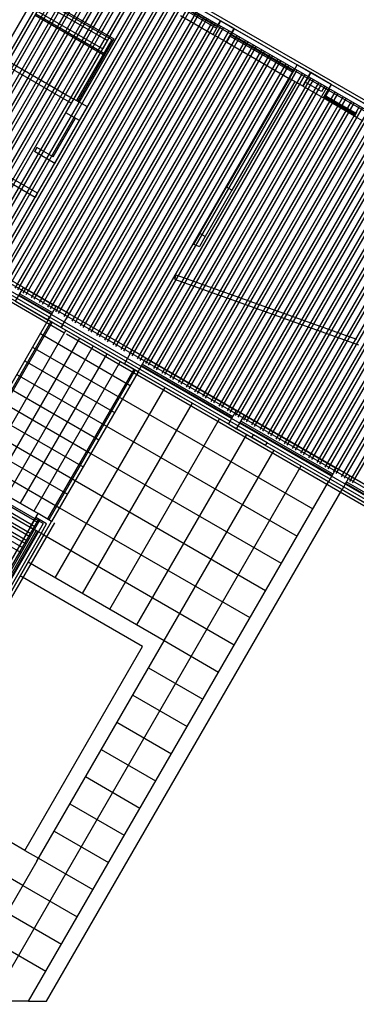
# Model space of a CAD drawing. Units: inches. Extents: x 0 to 16.6, y 0 to 36.1.
# Drawn here: x 4.5 to 4.6, y 26.2 to 26.5 of the extents above; entities that cross this region are included whole.
import ezdxf

# ---------------------------------------------------------------- set-up
doc = ezdxf.new("R2010")
doc.units = ezdxf.units.IN
doc.header["$MEASUREMENT"] = 0
doc.layers.add('MARGEN', color=6, linetype='Continuous')

msp = doc.modelspace()

# ---------------------------------------------------------------- linework, layer by layer
at = {"layer": 'MARGEN', "color": 8, "extrusion": (-1.51381e-15, -7.59359e-16, -1)}
for p, q in [((4.47223, 26.51565, -1130.52445), (4.76383, 26.34729, -1130.32087)), ((4.47263, 26.51258, -1130.52331), (4.75836, 26.34762, -1130.32383)), ((4.47612, 26.51246, -1137.50225), (4.58005, 26.45245, -1137.42969)), ((4.47801, 26.49061, -1137.46682), (4.49924, 26.47835, -1137.46682)), ((4.47816, 26.49005, -1137.46682), (4.49868, 26.4782, -1137.46682)), ((4.51009, 26.49143, -1137.47811), (4.52636, 26.48203, -1137.46675)), ((4.47845, 26.48894, -1137.46682), (4.49756, 26.4779, -1137.46682)), ((4.52636, 26.48203, -1137.47481), (4.52698, 26.48309, -1137.47481)), ((4.53051, 26.48105, -1137.46428), (4.52698, 26.48309, -1137.46405)), ((4.5299, 26.47999, -1137.45374), (4.52636, 26.48203, -1137.45352)), ((4.5299, 26.47999, -1137.47481), (4.53051, 26.48105, -1137.47481)), ((4.5299, 26.47999, -1137.46428), (4.57944, 26.45139, -1137.42969)), ((4.54486, 26.46808, -1152.27071), (4.5469, 26.47162, -1152.27071)), ((4.55044, 26.46958, -1152.26018), (4.5469, 26.47162, -1152.25996)), ((4.54839, 26.46604, -1152.37455), (4.55044, 26.46958, -1152.37455)), ((4.54839, 26.46604, -1152.27071), (4.55044, 26.46958, -1152.27071)), ((4.54839, 26.46604, -1152.26018), (4.54486, 26.46808, -1152.25996)), ((4.47873, 26.43712, -1137.48365), (4.42931, 26.46565, -1137.48055)), ((4.47934, 26.43818, -1137.48365), (4.43019, 26.46656, -1137.48057)), ((4.48673, 26.45915, -1137.47357), (4.48878, 26.46269, -1137.47357)), ((4.49232, 26.46065, -1137.46303), (4.48878, 26.46269, -1137.46281)), ((4.49027, 26.45711, -1137.47357), (4.49232, 26.46065, -1137.47357)), ((4.49027, 26.45711, -1137.46303), (4.48673, 26.45915, -1137.46281)), ((4.52157, 26.42775, -1152.23942), (4.52851, 26.43978, -1145.40582)), ((4.52993, 26.43896, -1145.39515), (4.52851, 26.43978, -1145.39506)), ((4.48213, 26.4052, -1137.47503), (4.48418, 26.40874, -1137.47503)), ((4.48755, 26.40682, -1159.24156), (4.48401, 26.40886, -1159.24134)), ((4.48203, 26.40525, -1137.36403), (4.48244, 26.40596, -1137.36403)), ((4.48598, 26.40392, -1137.35349), (4.48244, 26.40596, -1137.35327)), ((4.4855, 26.40328, -1159.25209), (4.48755, 26.40682, -1159.25209)), ((4.48548, 26.40324, -1159.24156), (4.48194, 26.40528, -1159.24134)), ((4.48557, 26.40321, -1137.35349), (4.48203, 26.40525, -1137.35327)), ((4.48557, 26.40321, -1137.36403), (4.48598, 26.40392, -1137.36403)), ((4.50196, 26.39378, -1152.27071), (4.504, 26.39732, -1152.27071)), ((4.50754, 26.39528, -1152.26018), (4.504, 26.39732, -1152.25996)), ((4.5055, 26.39174, -1152.27071), (4.50754, 26.39528, -1152.27071)), ((4.50736, 26.39538, -1152.25407), (4.53107, 26.38169, -1152.23752)), ((4.5055, 26.39174, -1152.26018), (4.50196, 26.39378, -1152.25996)), ((4.50532, 26.39184, -1152.25407), (4.52902, 26.37815, -1152.23752)), ((4.53319, 26.38047, -1152.23603), (4.5569, 26.36678, -1152.21948)), ((4.53115, 26.37693, -1152.23603), (4.55485, 26.36324, -1152.21948)), ((4.53511, 26.37461, -1130.28282), (4.53552, 26.37532, -1130.28282)), ((4.53905, 26.37328, -1130.27228), (4.53552, 26.37532, -1130.27206)), ((4.53865, 26.37257, -1130.27228), (4.53511, 26.37461, -1130.27206)), ((4.53865, 26.37257, -1130.28282), (4.53905, 26.37328, -1130.28282)), ((4.56043, 26.36474, -1145.21797), (4.58414, 26.35105, -1145.20142)), ((4.55839, 26.3612, -1145.21797), (4.5821, 26.34751, -1145.20142)), ((4.47745, 26.35132, -1159.31005), (4.47949, 26.35486, -1159.31005)), ((4.47888, 26.3538, -1159.2993), (4.47949, 26.35486, -1159.2993)), ((4.48303, 26.35282, -1159.29952), (4.47949, 26.35486, -1159.2993)), ((4.48303, 26.35281, -1152.2184), (4.47949, 26.35486, -1152.21818)), ((4.48171, 26.35216, -1159.28872), (4.47888, 26.3538, -1159.28854)), ((4.48028, 26.34969, -1159.2993), (4.48171, 26.35216, -1159.2993)), ((4.48099, 26.34928, -1159.31005), (4.48303, 26.35282, -1159.31005)), ((4.48099, 26.34928, -1159.2993), (4.48303, 26.35282, -1159.2993)), ((4.48099, 26.34928, -1152.22893), (4.48303, 26.35281, -1152.22893)), ((4.48099, 26.34928, -1152.22893), (4.48303, 26.35281, -1152.22893)), ((4.48232, 26.35322, -1159.2993), (4.48232, 26.35322, -1159.2993)), ((4.48099, 26.34928, -1159.29952), (4.47745, 26.35132, -1159.2993)), ((4.48099, 26.34928, -1159.28876), (4.48028, 26.34969, -1159.28872)), ((4.48099, 26.34928, -1152.2184), (4.48028, 26.34969, -1152.21836)), ((4.51228, 26.32177, -1208.94073), (4.4769, 26.3422, -1208.94164)), ((4.5067, 26.32028, -1201.87129), (4.47486, 26.33866, -1208.94164)), ((4.47606, 26.26721, -1201.88181), (4.44421, 26.28559, -1173.50979)), ((4.47551, 26.25809, -1173.50924), (4.44013, 26.27852, -1173.51015))]:
    msp.add_line(p, q, dxfattribs=at)
at = {"layer": 'MARGEN', "color": 8}
for p, q in [((4.44453, 26.43021, -1137.45989), (4.48743, 26.50451, -1137.45991)), ((4.44594, 26.42939, -1137.45989), (4.48884, 26.5037, -1137.45991)), ((4.44665, 26.42898, -1137.45989), (4.48955, 26.50329, -1137.45991)), ((4.44807, 26.42817, -1137.45989), (4.49096, 26.50247, -1137.45991)), ((4.44877, 26.42776, -1137.45989), (4.49167, 26.50206, -1137.45991)), ((4.45019, 26.42694, -1137.45989), (4.49309, 26.50124, -1137.45991)), ((4.4509, 26.42653, -1137.45989), (4.49379, 26.50084, -1137.45991)), ((4.45231, 26.42572, -1137.45989), (4.49521, 26.50002, -1137.45991)), ((4.45302, 26.42531, -1137.45989), (4.49592, 26.49961, -1137.45991)), ((4.45443, 26.42449, -1137.45989), (4.49733, 26.49879, -1137.45991)), ((4.45514, 26.42408, -1137.45989), (4.49804, 26.49838, -1137.45991)), ((4.45656, 26.42326, -1137.45989), (4.49946, 26.49757, -1137.45991)), ((4.45726, 26.42286, -1137.45989), (4.50016, 26.49716, -1137.45991)), ((4.45868, 26.42204, -1137.45989), (4.50158, 26.49634, -1137.45991)), ((4.45939, 26.42163, -1137.45989), (4.50229, 26.49593, -1137.45991)), ((4.4608, 26.42081, -1137.45989), (4.5037, 26.49512, -1137.45991)), ((4.46151, 26.4204, -1137.45989), (4.50441, 26.49471, -1137.45991)), ((4.46293, 26.41959, -1137.45989), (4.50582, 26.49389, -1137.45991)), ((4.46363, 26.41918, -1137.45989), (4.50653, 26.49348, -1137.45991)), ((4.46505, 26.41836, -1137.45989), (4.50795, 26.49266, -1137.45991)), ((4.49181, 26.48264, -1137.45924), (4.49875, 26.49467, -1137.46704)), ((4.49393, 26.48142, -1137.45924), (4.50087, 26.49345, -1137.46704)), ((4.46576, 26.41795, -1137.45989), (4.50866, 26.49226, -1137.45991)), ((4.46717, 26.41714, -1137.45989), (4.51007, 26.49144, -1137.45991)), ((4.46788, 26.41673, -1137.45989), (4.51078, 26.49103, -1137.45991)), ((4.46929, 26.41591, -1137.45989), (4.51219, 26.49021, -1137.45991)), ((4.49605, 26.48019, -1137.45924), (4.503, 26.49222, -1137.46704)), ((4.49817, 26.47897, -1137.45924), (4.50512, 26.491, -1137.46704)), ((4.47, 26.4155, -1137.45989), (4.5129, 26.4898, -1137.45991)), ((4.47142, 26.41468, -1137.45989), (4.51432, 26.48899, -1137.45991)), ((4.47213, 26.41428, -1137.45989), (4.51502, 26.48858, -1137.45991)), ((4.47354, 26.41346, -1137.45989), (4.51644, 26.48776, -1137.45991)), ((4.51858, 26.48794, -1137.47503), (4.52707, 26.48304, -1137.47503)), ((4.4492, 26.48554, -1137.45962), (4.48878, 26.46269, -1137.47357)), ((4.46967, 26.47372, -1137.44869), (4.47662, 26.48575, -1137.45649)), ((4.47425, 26.41305, -1137.45989), (4.51715, 26.48735, -1137.45991)), ((4.47566, 26.41223, -1137.45989), (4.51856, 26.48654, -1137.45991)), ((4.47637, 26.41182, -1137.45989), (4.51927, 26.48613, -1137.45991)), ((4.47723, 26.48681, -1137.44892), (4.49634, 26.47578, -1137.44892)), ((4.47779, 26.41101, -1137.45989), (4.52069, 26.48531, -1137.45991)), ((4.47849, 26.4106, -1137.45989), (4.52139, 26.4849, -1137.45991)), ((4.47894, 26.48488, -1137.44892), (4.49663, 26.47467, -1137.44892)), ((4.51746, 26.486, -1137.47503), (4.52595, 26.4811, -1137.47441)), ((4.51766, 26.48635, -1137.47503), (4.52616, 26.48145, -1137.47441)), ((4.44859, 26.48448, -1137.47357), (4.48816, 26.46163, -1137.47357)), ((4.47179, 26.47249, -1137.44869), (4.47874, 26.48453, -1137.45649)), ((4.47874, 26.48453, -1137.44892), (4.49643, 26.47431, -1137.44892)), ((4.47991, 26.40978, -1137.45989), (4.52281, 26.48408, -1137.45991)), ((4.48, 26.48181, -1137.45553), (4.48086, 26.4833, -1137.45167)), ((4.48062, 26.40937, -1137.45989), (4.52352, 26.48368, -1137.45991)), ((4.48203, 26.40856, -1137.45989), (4.52493, 26.48286, -1137.45991)), ((4.48274, 26.40815, -1137.45989), (4.52564, 26.48245, -1137.45991)), ((4.48319, 26.48243, -1137.45672), (4.4836, 26.48314, -1137.45718)), ((4.48907, 26.48281, -1137.45856), (4.48948, 26.48351, -1137.45901)), ((4.49119, 26.48158, -1137.45856), (4.4916, 26.48229, -1137.45901)), ((4.51654, 26.4844, -1137.47503), (4.52503, 26.4795, -1137.47503)), ((4.52503, 26.4795, -1137.47503), (4.52707, 26.48304, -1137.47379)), ((4.52707, 26.48304, -1137.47503), (4.53061, 26.481, -1137.47379)), ((4.47392, 26.47127, -1137.44869), (4.48, 26.48181, -1137.45553)), ((4.47604, 26.47004, -1137.44869), (4.48299, 26.48207, -1137.45649)), ((4.47816, 26.46882, -1137.44869), (4.48511, 26.48085, -1137.45649)), ((4.48416, 26.40733, -1137.45989), (4.52705, 26.48163, -1137.45991)), ((4.48486, 26.40692, -1137.45989), (4.52776, 26.48123, -1137.45991)), ((4.48531, 26.4812, -1137.45672), (4.48572, 26.48191, -1137.45718)), ((4.48628, 26.40611, -1137.45989), (4.52918, 26.48041, -1137.45991)), ((4.48699, 26.4057, -1137.45989), (4.52988, 26.48, -1137.45991)), ((4.48744, 26.47998, -1137.45672), (4.48784, 26.48068, -1137.45718)), ((4.49332, 26.48036, -1137.45856), (4.49372, 26.48106, -1137.45901)), ((4.49544, 26.47913, -1137.45856), (4.49585, 26.47984, -1137.45901)), ((4.52857, 26.47746, -1137.47503), (4.53061, 26.481, -1137.47379)), ((4.53061, 26.481, -1137.47379), (4.54689, 26.4716, -1137.46428)), ((4.48029, 26.46759, -1137.44869), (4.48723, 26.47962, -1137.45649)), ((4.48241, 26.46637, -1137.44869), (4.48935, 26.4784, -1137.45649)), ((4.48453, 26.46514, -1137.44869), (4.49148, 26.47717, -1137.45649)), ((4.4884, 26.40488, -1137.45989), (4.5313, 26.47918, -1137.45991)), ((4.48911, 26.40447, -1137.45989), (4.53201, 26.47877, -1137.45991)), ((4.49868, 26.4782, -1137.46177), (4.48948, 26.46228, -1137.38949)), ((4.48956, 26.47875, -1137.45672), (4.48997, 26.47946, -1137.45718)), ((4.49924, 26.47835, -1137.46337), (4.48984, 26.46208, -1137.38949)), ((4.49052, 26.40365, -1137.45989), (4.53342, 26.47796, -1137.45991)), ((4.49123, 26.40325, -1137.45989), (4.53413, 26.47755, -1137.45991)), ((4.49168, 26.47752, -1137.45672), (4.49209, 26.47823, -1137.45718)), ((4.49756, 26.4779, -1137.45856), (4.49634, 26.47578, -1137.44892)), ((4.49756, 26.4779, -1137.45856), (4.49797, 26.47861, -1137.45901)), ((4.52503, 26.4795, -1137.47503), (4.52857, 26.47746, -1137.47503)), ((4.52857, 26.47746, -1137.47503), (4.54485, 26.46807, -1137.46326)), ((4.52949, 26.47905, -1137.46326), (4.54577, 26.46966, -1137.46206)), ((4.52969, 26.4794, -1137.46326), (4.54597, 26.47002, -1137.46206)), ((4.48665, 26.46392, -1137.44869), (4.4936, 26.47595, -1137.45649)), ((4.48878, 26.46269, -1137.44869), (4.49634, 26.47578, -1137.45718)), ((4.49265, 26.40243, -1137.45989), (4.53555, 26.47673, -1137.45991)), ((4.49335, 26.40202, -1137.45989), (4.53625, 26.47632, -1137.45991)), ((4.4938, 26.4763, -1137.45672), (4.49421, 26.47701, -1137.45718)), ((4.49477, 26.4012, -1137.45989), (4.53767, 26.47551, -1137.45991)), ((4.49548, 26.40079, -1137.45989), (4.53838, 26.4751, -1137.45991)), ((4.49689, 26.39998, -1137.45989), (4.53979, 26.47428, -1137.45991)), ((4.4976, 26.39957, -1137.45989), (4.5405, 26.47387, -1137.45991)), ((4.49902, 26.39875, -1137.45989), (4.54191, 26.47305, -1137.45991)), ((4.49972, 26.39834, -1137.45989), (4.54262, 26.47265, -1137.45991)), ((4.50114, 26.39753, -1137.45989), (4.54404, 26.47183, -1137.45991)), ((4.50185, 26.39712, -1137.45989), (4.54475, 26.47142, -1137.45991)), ((4.50326, 26.3963, -1137.45989), (4.54616, 26.4706, -1137.45991)), ((4.50397, 26.39589, -1137.45989), (4.54687, 26.47019, -1137.45991)), ((4.50538, 26.39507, -1137.45989), (4.54828, 26.46938, -1137.45991)), ((4.50609, 26.39467, -1137.45989), (4.54899, 26.46897, -1137.45991)), ((4.50751, 26.39385, -1137.45989), (4.55041, 26.46815, -1137.45991)), ((4.50822, 26.39344, -1137.45989), (4.55111, 26.46774, -1137.45991)), ((4.50963, 26.39262, -1137.45989), (4.55253, 26.46693, -1137.45991)), ((4.54486, 26.46808, -1152.37455), (4.52851, 26.43978, -1152.37455)), ((4.54627, 26.46727, -1152.37455), (4.52993, 26.43896, -1152.37455)), ((4.51034, 26.39221, -1137.45989), (4.55324, 26.46652, -1137.45991)), ((4.51175, 26.3914, -1137.45989), (4.55465, 26.4657, -1137.45991)), ((4.51246, 26.39099, -1137.45989), (4.55536, 26.46529, -1137.45991)), ((4.51388, 26.39017, -1137.45989), (4.55678, 26.46447, -1137.45991)), ((4.59467, 26.44404, -1078.9843), (4.55574, 26.46652, -1112.75971)), ((4.51458, 26.38976, -1137.45989), (4.55748, 26.46407, -1137.45991)), ((4.516, 26.38895, -1137.45989), (4.5589, 26.46325, -1137.45991)), ((4.51671, 26.38854, -1137.45989), (4.55961, 26.46284, -1137.45991)), ((4.51812, 26.38772, -1137.45989), (4.56102, 26.46202, -1137.45991)), ((4.56184, 26.45828, -1145.30199), (4.5537, 26.46298, -1152.36412)), ((4.55418, 26.46299, -1127.64854), (4.55382, 26.46319, -1127.64847)), ((4.55446, 26.46348, -1127.64854), (4.55411, 26.46368, -1127.64847)), ((4.56161, 26.4587, -1141.77955), (4.55418, 26.46299, -1127.64854)), ((4.56175, 26.45894, -1159.44719), (4.55432, 26.46323, -1127.64852)), ((4.55446, 26.46348, -1127.64854), (4.56189, 26.45919, -1141.77955)), ((4.51883, 26.38731, -1137.45989), (4.56173, 26.46161, -1137.45991)), ((4.52025, 26.38649, -1137.45989), (4.56314, 26.4608, -1137.45991)), ((4.52095, 26.38609, -1137.45989), (4.56385, 26.46039, -1137.45991)), ((4.52237, 26.38527, -1137.45989), (4.56527, 26.45957, -1137.45991)), ((4.56245, 26.45934, -1145.30199), (4.56184, 26.45828, -1145.30199)), ((4.56225, 26.45899, -1141.77962), (4.56189, 26.45919, -1141.77955)), ((4.48339, 26.44765, -1140.7709), (4.48921, 26.45772, -1140.76812)), ((4.48384, 26.44597, -1140.77119), (4.49027, 26.45711, -1140.76812)), ((4.52308, 26.38486, -1137.45989), (4.56597, 26.45916, -1137.45991)), ((4.52449, 26.38404, -1137.45989), (4.56739, 26.45835, -1137.45991)), ((4.5252, 26.38363, -1137.45989), (4.5681, 26.45794, -1137.45991)), ((4.52661, 26.38282, -1137.45989), (4.56951, 26.45712, -1137.45991)), ((4.52732, 26.38241, -1137.45989), (4.57022, 26.45671, -1137.45991)), ((4.56196, 26.45849, -1141.77962), (4.56161, 26.4587, -1141.77955)), ((4.56184, 26.45828, -1152.37455), (4.56396, 26.45705, -1152.37455)), ((4.52874, 26.38159, -1137.45989), (4.57164, 26.45589, -1137.45991)), ((4.52944, 26.38118, -1137.45989), (4.57234, 26.45549, -1137.45991)), ((4.53086, 26.38037, -1137.45989), (4.57376, 26.45467, -1137.45991)), ((4.53157, 26.37996, -1137.45989), (4.57447, 26.45426, -1137.45991)), ((4.53298, 26.37914, -1137.45989), (4.57588, 26.45344, -1137.45991)), ((4.53369, 26.37873, -1137.45989), (4.57659, 26.45303, -1137.45991)), ((4.53511, 26.37791, -1137.45989), (4.578, 26.45222, -1137.45991)), ((4.53581, 26.37751, -1137.45989), (4.57871, 26.45181, -1137.45991)), ((4.69727, 26.28287, -1130.28384), (4.40932, 26.44912, -1130.42213)), ((4.71587, 26.27402, -1130.27529), (4.41052, 26.45032, -1130.42195)), ((4.71628, 26.27473, -1130.27529), (4.41112, 26.45092, -1130.42186)), ((4.47915, 26.4501, -1140.81306), (4.47854, 26.44904, -1140.81306)), ((4.53723, 26.37669, -1137.45989), (4.58013, 26.45099, -1137.45991)), ((4.53794, 26.37628, -1137.45989), (4.58084, 26.45058, -1137.45991)), ((4.53935, 26.37546, -1137.45989), (4.58225, 26.44977, -1137.45991)), ((4.54006, 26.37505, -1137.45989), (4.58296, 26.44936, -1137.45991)), ((4.54147, 26.37424, -1137.45989), (4.58437, 26.44854, -1137.45991)), ((4.54218, 26.37383, -1137.45989), (4.58508, 26.44813, -1137.45991)), ((4.5436, 26.37301, -1137.45989), (4.5865, 26.44731, -1137.45991)), ((4.54431, 26.3726, -1137.45989), (4.5872, 26.44691, -1137.45991)), ((4.54572, 26.37179, -1137.45989), (4.58862, 26.44609, -1137.45991)), ((4.54643, 26.37138, -1137.45989), (4.58933, 26.44568, -1137.45991)), ((4.54784, 26.37056, -1137.45989), (4.59074, 26.44486, -1137.45991)), ((4.54855, 26.37015, -1137.45989), (4.59145, 26.44445, -1137.45991)), ((4.54997, 26.36933, -1137.45989), (4.59287, 26.44364, -1137.45991)), ((4.55067, 26.36893, -1137.45989), (4.59357, 26.44323, -1137.45991)), ((4.55209, 26.36811, -1137.45989), (4.59499, 26.44241, -1137.45991)), ((4.5528, 26.3677, -1137.45989), (4.5957, 26.442, -1137.45991)), ((4.52993, 26.43896, -1152.37455), (4.52298, 26.42693, -1152.23973)), ((4.55421, 26.36688, -1137.45989), (4.59711, 26.44119, -1137.45991)), ((4.55492, 26.36647, -1137.45989), (4.59782, 26.44078, -1137.45991)), ((4.55634, 26.36566, -1137.45989), (4.59923, 26.43996, -1137.45991)), ((4.55704, 26.36525, -1137.45989), (4.59994, 26.43955, -1137.45991)), ((4.55846, 26.36443, -1137.45989), (4.60136, 26.43873, -1137.45991)), ((4.47934, 26.43818, -1140.78937), (4.47873, 26.43712, -1140.78908)), ((4.47934, 26.43818, -1137.49482), (4.47873, 26.43712, -1137.49452)), ((4.55917, 26.36402, -1137.45989), (4.60206, 26.43833, -1137.45991)), ((4.56058, 26.36321, -1137.45989), (4.60348, 26.43751, -1137.45991)), ((4.56129, 26.3628, -1137.45989), (4.60419, 26.4371, -1137.45991)), ((4.52157, 26.42775, -1152.23942), (4.51993, 26.4249, -1152.32635)), ((4.52298, 26.42693, -1152.23973), (4.52149, 26.42435, -1152.32747)), ((4.52298, 26.42693, -1152.23973), (4.52157, 26.42775, -1152.23942)), ((4.51993, 26.4249, -1152.32635), (4.52149, 26.42435, -1152.32747)), ((4.47568, 26.41364, -1137.47503), (4.4678, 26.41819, -1137.47357)), ((4.48623, 26.40189, -1130.38461), (4.46076, 26.41659, -1130.39684)), ((4.51536, 26.41699, -1152.20703), (4.51495, 26.41584, -1152.19091)), ((4.51495, 26.41584, -1152.19091), (4.56285, 26.39875, -1152.22522)), ((4.51536, 26.41699, -1152.19091), (4.5623, 26.40025, -1152.22453)), ((4.48203, 26.40525, -1130.38682), (4.46576, 26.41465, -1130.39464)), ((4.48244, 26.40596, -1130.38682), (4.46617, 26.41536, -1130.39464)), ((4.47364, 26.4101, -1137.47503), (4.47568, 26.41364, -1137.47503)), ((4.47568, 26.41364, -1137.47503), (4.48418, 26.40874, -1137.47503)), ((4.47456, 26.41169, -1137.47503), (4.48305, 26.40679, -1137.47441)), ((4.47476, 26.41205, -1137.47503), (4.48326, 26.40715, -1137.47441)), ((4.47364, 26.4101, -1137.47503), (4.48214, 26.4052, -1137.47503)), ((4.48215, 26.40522, -1152.26947), (4.45968, 26.3663, -1152.21795)), ((4.48286, 26.40482, -1152.26947), (4.46039, 26.36589, -1152.21795)), ((4.48321, 26.40461, -1152.26947), (4.46074, 26.36569, -1152.21795)), ((4.48321, 26.40461, -1152.27009), (4.46074, 26.36569, -1152.21858)), ((4.53511, 26.37461, -1130.36133), (4.48557, 26.40321, -1130.38512)), ((4.48558, 26.40321, -1137.47481), (4.48558, 26.40321, -1137.47481)), ((4.48569, 26.40318, -1152.26947), (4.50196, 26.39378, -1152.27071)), ((4.53552, 26.37532, -1130.36133), (4.48598, 26.40392, -1130.38512)), ((4.48675, 26.40256, -1152.27009), (4.46428, 26.36364, -1152.21858)), ((4.49029, 26.40052, -1152.27009), (4.46781, 26.3616, -1152.21858)), ((4.48012, 26.40168, -1152.21795), (4.50347, 26.38819, -1152.2192)), ((4.48664, 26.40259, -1137.47481), (4.48664, 26.40259, -1137.47481)), ((4.71808, 26.26803, -1130.27325), (4.48694, 26.40148, -1130.38427)), ((4.49382, 26.39848, -1152.27009), (4.47135, 26.35956, -1152.21858)), ((4.47807, 26.39814, -1152.21795), (4.50142, 26.38466, -1152.2192)), ((4.47952, 26.35246, -563.44983), (4.40522, 26.39536, -563.46089)), ((4.4808, 26.35222, -1159.28615), (4.40579, 26.39552, -1159.31518)), ((4.47949, 26.35486, -1159.28698), (4.40873, 26.39571, -1159.31436)), ((4.49736, 26.39643, -1152.27009), (4.47489, 26.35751, -1152.21858)), ((4.47846, 26.35062, -563.44967), (4.40416, 26.39352, -563.46073)), ((4.47887, 26.35133, -563.44967), (4.40457, 26.39423, -563.46073)), ((4.47603, 26.39461, -1152.21795), (4.49938, 26.38112, -1152.2192)), ((4.5009, 26.39439, -1152.27009), (4.47843, 26.35547, -1152.21858)), ((4.50624, 26.39345, -1152.25137), (4.52996, 26.37977, -1152.24964)), ((4.50645, 26.3938, -1152.25137), (4.53016, 26.38013, -1152.24964)), ((4.47675, 26.34766, -563.44936), (4.40244, 26.39055, -563.46042)), ((4.4774, 26.34879, -563.44952), (4.4031, 26.39168, -563.46058)), ((4.47781, 26.34949, -563.44952), (4.40351, 26.39239, -563.46058)), ((4.47399, 26.39107, -1152.21795), (4.49733, 26.37758, -1152.2192)), ((4.50444, 26.39235, -1152.27071), (4.48197, 26.35343, -1152.2192)), ((4.50444, 26.39235, -1152.27009), (4.48197, 26.35343, -1152.21858)), ((4.50479, 26.39214, -1152.27071), (4.48232, 26.35322, -1152.2192)), ((4.5055, 26.39174, -1152.27071), (4.48303, 26.35282, -1152.2192)), ((4.47503, 26.34469, -563.44904), (4.40073, 26.38758, -563.4601)), ((4.47569, 26.34582, -563.4492), (4.40138, 26.38872, -563.46026)), ((4.47634, 26.34695, -563.44936), (4.40204, 26.38985, -563.46042)), ((4.47194, 26.38753, -1152.21795), (4.49529, 26.37404, -1152.2192)), ((4.48397, 26.33812, -1201.88181), (4.51257, 26.38765, -1145.1895)), ((4.4699, 26.38399, -1152.21795), (4.49325, 26.3705, -1152.2192)), ((4.49105, 26.33403, -1201.88181), (4.51965, 26.38357, -1145.1895)), ((4.50141, 26.38466, -1105.59563), (4.55094, 26.35606, -1138.11966)), ((4.46785, 26.38045, -1152.21795), (4.4912, 26.36697, -1152.2192)), ((4.53107, 26.38169, -1152.23752), (4.53319, 26.38047, -1152.23603)), ((4.53115, 26.37693, -1145.19204), (4.53319, 26.38047, -1145.19204)), ((4.49732, 26.37759, -1105.59563), (4.54686, 26.34899, -1138.11966)), ((4.49813, 26.32995, -1201.88181), (4.52672, 26.37948, -1145.1895)), ((4.52902, 26.37815, -1152.23752), (4.53115, 26.37693, -1145.19204)), ((4.53208, 26.37855, -1152.24948), (4.5558, 26.36488, -1152.24774)), ((4.53229, 26.3789, -1152.24948), (4.556, 26.36523, -1152.24774)), ((4.46581, 26.37692, -1152.21795), (4.48916, 26.36343, -1152.2192)), ((4.5052, 26.32586, -1201.88181), (4.5338, 26.3754, -1145.1895)), ((4.46377, 26.37338, -1152.21795), (4.48712, 26.35989, -1152.2192)), ((4.58818, 26.34397, -1130.33584), (4.53865, 26.37257, -1130.35963)), ((4.58904, 26.34442, -1130.33562), (4.53905, 26.37328, -1130.35963)), ((4.46172, 26.36984, -1152.21795), (4.48507, 26.35635, -1152.2192)), ((4.49324, 26.37051, -1105.59563), (4.54277, 26.34191, -1138.11966)), ((4.51228, 26.32178, -1201.88181), (4.54088, 26.37131, -1145.1895)), ((4.46756, 26.22797, -1145.19038), (4.54795, 26.36723, -1145.1895)), ((4.46322, 26.36426, -1152.21795), (4.47949, 26.35486, -1152.2192)), ((4.477, 26.22797, -1145.17982), (4.55504, 26.36314, -1145.17897)), ((4.48915, 26.36343, -1105.59563), (4.53869, 26.33483, -1138.11966)), ((4.55932, 26.3628, -1145.21528), (4.58303, 26.34913, -1145.21354)), ((4.55952, 26.36316, -1145.21528), (4.58324, 26.34949, -1145.21354)), ((4.48172, 26.22797, -1145.17981), (4.55857, 26.36109, -1145.17897)), ((4.48507, 26.35636, -1105.59563), (4.5346, 26.32776, -1138.11966)), ((4.47888, 26.3538, -1173.56592), (4.40718, 26.22961, -1173.48554)), ((4.47959, 26.35339, -1173.56592), (4.40812, 26.22961, -1173.48581)), ((4.47994, 26.35318, -1173.56592), (4.40847, 26.2294, -1173.48581)), ((4.4808, 26.35222, -1159.28768), (4.41013, 26.22981, -1159.34647)), ((4.48374, 26.35241, -1173.46687), (4.41142, 26.22716, -1173.52703)), ((4.47745, 26.35132, -1159.31005), (4.45498, 26.3124, -1173.51984)), ((4.47904, 26.3504, -1159.29941), (4.45657, 26.31148, -1173.5092)), ((4.47939, 26.3502, -1159.29941), (4.45692, 26.31128, -1173.5092)), ((4.48028, 26.34969, -1173.46857), (4.45781, 26.31077, -1173.48726)), ((4.45852, 26.31036, -1173.51984), (4.48099, 26.34928, -1166.39613)), ((4.48099, 26.34928, -1173.46857), (4.45852, 26.31036, -1173.48726)), ((4.48098, 26.34928, -1105.59563), (4.53052, 26.32068, -1138.11966)), ((4.47914, 26.26436, -1201.87163), (4.51228, 26.32177, -1201.87127)), ((4.51228, 26.32178, -1201.88181), (4.52643, 26.3136, -1138.11966)), ((4.47606, 26.2672, -1201.87163), (4.5067, 26.32028, -1201.87129)), ((4.50819, 26.3147, -1201.88181), (4.52235, 26.30653, -1138.11966)), ((4.50411, 26.30762, -1201.88181), (4.51826, 26.29945, -1138.11966)), ((4.50002, 26.30055, -1201.88181), (4.51417, 26.29237, -1138.11966)), ((4.49594, 26.29347, -1201.88181), (4.51009, 26.2853, -1138.11966)), ((4.49185, 26.28639, -1201.88181), (4.506, 26.27822, -1138.11966)), ((4.48776, 26.27932, -1201.88181), (4.50192, 26.27115, -1138.11966)), ((4.48368, 26.27224, -1201.88181), (4.49783, 26.26407, -1138.11966)), ((4.47606, 26.26721, -1201.88181), (4.47959, 26.26516, -1201.88181)), ((4.47959, 26.26516, -1201.88181), (4.49375, 26.25699, -1138.11966)), ((4.47914, 26.26436, -1201.87163), (4.4697, 26.24802, -1166.41962)), ((4.47914, 26.26436, -1201.87163), (4.4697, 26.24802, -1166.41962)), ((4.47551, 26.25809, -1201.88181), (4.48966, 26.24992, -1138.11966)), ((4.47142, 26.25101, -1201.88181), (4.48558, 26.24284, -1138.11966)), ((4.46734, 26.24393, -1201.88181), (4.48149, 26.23576, -1138.09957)), ((4.477, 26.22797, -1170.02853), (4.45813, 26.22797, -1166.41974)), ((4.477, 26.22797, -1170.02853), (4.48172, 26.22797, -1145.17981))]:
    msp.add_line(p, q, dxfattribs=at)
at = {"layer": 'MARGEN', "color": 8, "extrusion": (-9.9279e-17, 1.69067e-15, -1)}
for p, q in [((4.55044, 26.46958, -1152.37455), (4.54839, 26.46604, -1152.37455)), ((4.55574, 26.46652, -1112.75971), (4.55044, 26.46958, -1112.75938)), ((4.55325, 26.46465, -1152.36406), (4.54901, 26.4671, -1152.36379)), ((4.55407, 26.46607, -1112.75965), (4.54982, 26.46852, -1112.75938)), ((4.5537, 26.46298, -1152.36412), (4.54839, 26.46604, -1152.36379)), ((4.55407, 26.46607, -1127.64847), (4.55325, 26.46465, -1127.64847)), ((4.55574, 26.46652, -1127.64847), (4.5537, 26.46298, -1127.64847)), ((4.48384, 26.44597, -1140.81339), (4.47854, 26.44904, -1140.81306)), ((4.48339, 26.44765, -1140.81333), (4.47915, 26.4501, -1140.81306)), ((4.55707, 26.36668, -1145.28258), (4.55503, 26.36314, -1145.28258)), ((4.56061, 26.36463, -1145.2828), (4.55707, 26.36668, -1145.28258)), ((4.56061, 26.36463, -1145.29334), (4.55857, 26.3611, -1145.29334)), ((4.55857, 26.3611, -1145.2828), (4.55503, 26.36314, -1145.28258))]:
    msp.add_line(p, q, dxfattribs=at)
at = {"layer": 'MARGEN', "color": 8, "extrusion": (1.69067e-15, 9.9279e-17, -1)}
msp.add_line((4.55418, 26.46299, -1127.64854), (4.55446, 26.46348, -1127.64851), dxfattribs=at)
at = {"layer": 'MARGEN', "color": 8, "extrusion": (-7.59359e-16, 1.51381e-15, -1)}
msp.add_line((4.56161, 26.4587, -1141.77955), (4.56189, 26.45919, -1141.77952), dxfattribs=at)
at = {"layer": 'MARGEN', "color": 8, "extrusion": (-1.69067e-15, -9.9279e-17, -1)}
msp.add_line((4.53107, 26.38169, -1152.26926), (4.52902, 26.37815, -1152.26904), dxfattribs=at)

doc.saveas('drawing.dxf')
